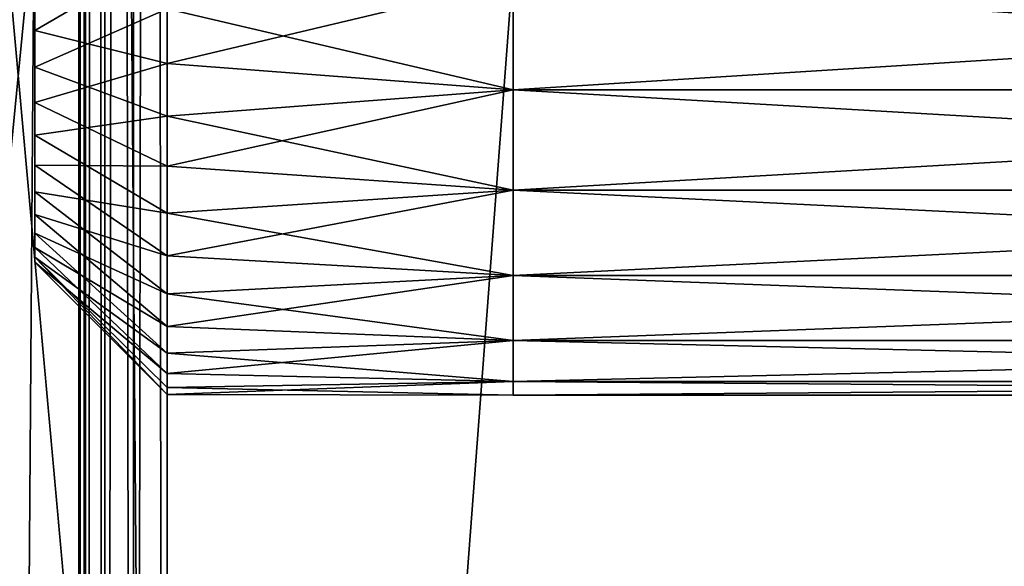
# Model space of a CAD drawing. Extents: x 0 to 1500, y 85 to 795.
# Drawn here: x 92 to 103, y 527 to 533 of the extents above; entities that cross this region are included whole.
import ezdxf

# ---------------------------------------------------------------- set-up
doc = ezdxf.new("R2010")
doc.units = 0
doc.layers.get('0').update_dxf_attribs({"color": 13, "linetype": 'CONTINUOUS'})
doc.layers.add('SCREEN_BRACKETS', color=144, linetype='CONTINUOUS')

# ---------------------------------------------------------------- blocks, each defined once
blk = doc.blocks.new('WORKTOP')
mesh = blk.add_polyface()
corners = [(1500, 150, 25), (0, 750, 25), (0, 150, 25), (1500, 750, 25)]
mesh.append_faces([[corners[k] for k in face] for face in [(0, 1, 2), (1, 0, 3)]], dxfattribs={"vtx0": -1})
mesh = blk.add_polyface()
corners = [(1500, 750), (0, 150), (0, 750), (1500, 150)]
mesh.append_faces([[corners[k] for k in face] for face in [(0, 1, 2), (1, 0, 3)]], dxfattribs={"vtx0": -1})
blk = doc.blocks.new('LEG')
mesh = blk.add_polyface()
corners = [(616.586, 336.62, 24.5), (616.249, -334.925, 24.5), (616.249, 334.925, 24.5), (616.586, -336.62, 24.5), (617.504, -337.994, 24.5), (617.504, 337.995, 24.5), (618.878, 338.912, 24.5), (618.878, -338.912, 24.5), (620.499, 325, 24.5), (620.573, 339.25, 24.5), (628.499, 325, 24.5), (690.424, 339.25, 24.5), (628.499, 303, 24.5), (682.499, 325, 24.5), (690.498, 325, 24.5), (692.119, 338.912, 24.5), (690.498, -324.999, 24.5), (692.119, -338.912, 24.5), (693.493, -337.994, 24.5), (693.493, 337.994, 24.5), (694.411, -336.62, 24.5), (694.411, 336.62, 24.5), (694.749, 334.925, 24.5), (694.749, -334.925, 24.5), (620.499, -324.999, 24.5), (620.573, -339.249, 24.5), (628.499, -324.999, 24.5), (690.425, -339.249, 24.5), (682.499, -324.999, 24.5), (682.499, -303, 24.5), (682.499, 303, 24.5), (628.499, -303, 24.5)]
mesh.append_faces([[corners[k] for k in face] for face in [(0, 1, 2), (20, 22, 23), (29, 26, 31)]], dxfattribs={"vtx0": -1})
mesh.append_faces([[corners[k] for k in face] for face in [(1, 0, 3), (3, 0, 4), (4, 6, 7), (8, 9, 10), (10, 11, 12), (13, 11, 14), (14, 15, 16), (17, 15, 18), (18, 19, 20), (7, 24, 25), (24, 7, 8), (25, 26, 27), (28, 26, 29), (27, 16, 17)]], dxfattribs={"vtx0": -1, "vtx1": -1})
mesh.append_faces([[corners[k] for k in face] for face in [(7, 6, 8), (12, 11, 13), (16, 15, 17), (27, 26, 28)]], dxfattribs={"vtx0": -1, "vtx1": -1, "vtx2": -1})
mesh.append_faces([[corners[k] for k in face] for face in [(4, 0, 5), (4, 5, 6), (8, 6, 9), (10, 9, 11), (14, 11, 15), (18, 15, 19), (20, 19, 21), (20, 21, 22), (25, 24, 26), (27, 28, 16)]], dxfattribs={"vtx0": -1, "vtx2": -1})
mesh.append_faces([[corners[k] for k in face] for face in [(30, 12, 13)]], dxfattribs={"vtx1": -1})
mesh = blk.add_polyface()
corners = [(616.586, -336.62, 32.5), (616.249, 334.925, 32.5), (616.249, -334.925, 32.5), (616.586, 336.62, 32.5), (617.504, -337.994, 32.5), (617.504, 337.995, 32.5), (618.878, 338.912, 32.5), (618.878, -338.912, 32.5), (620.573, 339.25, 32.5), (620.573, -339.249, 32.5), (690.425, -339.249, 32.5), (690.424, 339.25, 32.5), (692.119, 338.912, 32.5), (692.119, -338.912, 32.5), (693.493, -337.994, 32.5), (693.493, 337.994, 32.5), (694.411, -336.62, 32.5), (694.411, 336.62, 32.5), (694.749, 334.925, 32.5), (694.749, -334.925, 32.5)]
mesh.append_faces([[corners[k] for k in face] for face in [(0, 1, 2), (18, 16, 19)]], dxfattribs={"vtx0": -1})
mesh.append_faces([[corners[k] for k in face] for face in [(1, 0, 3), (3, 4, 5), (5, 4, 6), (6, 7, 8), (8, 10, 11), (11, 10, 12), (12, 14, 15), (15, 16, 17), (17, 16, 18)]], dxfattribs={"vtx0": -1, "vtx1": -1})
mesh.append_faces([[corners[k] for k in face] for face in [(3, 0, 4), (6, 4, 7), (8, 7, 9), (8, 9, 10), (12, 10, 13), (12, 13, 14), (15, 14, 16)]], dxfattribs={"vtx0": -1, "vtx2": -1})
mesh = blk.add_polyface()
corners = [(682.499, 300, 24.5), (628.499, -299.999, 24.5), (628.499, 300, 24.5), (682.499, -299.999, 24.5)]
mesh.append_faces([[corners[k] for k in face] for face in [(0, 1, 2), (1, 0, 3)]], dxfattribs={"vtx0": -1})
blk = doc.blocks.new('END_LEG_ASSY')
blk.add_blockref('LEG', (-7.5, 0))
blk = doc.blocks.new('SC_SCREE')
mesh = blk.add_polyface()
corners = [(-1875.67, 6626.426, -511.999), (-1899.67, 6381.426, -511.999), (-1899.67, 6626.426, -511.999), (-1875.67, 6381.426, -511.999)]
mesh.append_faces([[corners[k] for k in face] for face in [(0, 1, 2), (1, 0, 3)]], dxfattribs={"vtx0": -1})
mesh = blk.add_polyface()
corners = [(-1875.67, 6381.426, -509.999), (-1899.67, 6626.426, -509.999), (-1899.67, 6381.426, -509.999), (-1875.67, 6626.426, -509.999)]
mesh.append_faces([[corners[k] for k in face] for face in [(0, 1, 2), (1, 0, 3)]], dxfattribs={"vtx0": -1})
mesh = blk.add_polyface()
corners = [(-1875.67, 6626.426, -463.999), (-1899.67, 6381.426, -463.999), (-1899.67, 6626.426, -463.999), (-1875.67, 6381.426, -463.999)]
mesh.append_faces([[corners[k] for k in face] for face in [(0, 1, 2), (1, 0, 3)]], dxfattribs={"vtx0": -1})
mesh = blk.add_polyface()
corners = [(-1875.67, 6381.426, -461.999), (-1899.67, 6626.426, -461.999), (-1899.67, 6381.426, -461.999), (-1875.67, 6626.426, -461.999)]
mesh.append_faces([[corners[k] for k in face] for face in [(0, 1, 2), (1, 0, 3)]], dxfattribs={"vtx0": -1})
blk = doc.blocks.new('COMPONENT_4')
for p, q in [((23.5, 3.756, 9.833), (23.5, 5, 9.99)), ((25, 5, 8.49), (25, 4.129, 8.38)), ((19.583, 3.455, 0.235), (19.583, 4.686)), ((23.5, 3.756, 9.833), (19.583, 4.686, 9.98)), ((19.583, 4.686, 9.98), (19.583, 3.455, 9.745)), ((25, 3.711, 1.736), (25, 4.561, 1.518)), ((23.5, 4.373, 0.03), (19.583, 3.455, 0.235)), ((23.5, 4.373, 0.03), (23.5, 3.159, 0.341)), ((23.5, 3.756, 9.833), (25, 4.129, 8.38)), ((25, 4.129, 8.38), (25, 3.314, 8.057)), ((19.583, 3.455, 9.745), (23.5, 3.756, 9.833)), ((23.5, 2.591, 9.372), (23.5, 3.756, 9.833)), ((23.5, 3.159, 0.341), (25, 3.711, 1.736)), ((25, 2.943, 2.159), (25, 3.711, 1.736)), ((0, 3.455, 0.235), (19.583, 3.455, 0.235)), ((0, 3.455, 9.745), (19.583, 3.455, 9.745)), ((23.5, 2.591, 9.372), (19.583, 3.455, 9.745)), ((19.583, 3.455, 9.745), (19.583, 2.321, 9.212)), ((19.583, 3.455, 0.235), (23.5, 3.159, 0.341)), ((19.583, 2.321, 0.768), (19.583, 3.455, 0.235)), ((23.5, 2.591, 9.372), (25, 3.314, 8.057)), ((25, 3.314, 8.057), (25, 2.604, 7.541)), ((23.5, 3.159, 0.341), (19.583, 2.321, 0.768)), ((23.5, 3.159, 0.341), (23.5, 2.061, 0.945)), ((23.5, 2.061, 0.945), (25, 2.943, 2.159)), ((25, 2.303, 2.759), (25, 2.943, 2.159)), ((19.583, 2.321, 9.212), (23.5, 2.591, 9.372)), ((23.5, 1.577, 8.635), (25, 2.604, 7.541)), ((23.5, 1.577, 8.635), (23.5, 2.591, 9.372)), ((25, 2.604, 7.541), (25, 2.045, 6.866)), ((0, 2.321, 0.768), (19.583, 2.321, 0.768)), ((0, 2.321, 9.212), (19.583, 2.321, 9.212)), ((23.5, 1.577, 8.635), (19.583, 2.321, 9.212)), ((19.583, 2.321, 9.212), (19.583, 1.355, 8.413)), ((19.583, 2.321, 0.768), (23.5, 2.061, 0.945)), ((19.583, 1.355, 1.567), (19.583, 2.321, 0.768)), ((23.5, 1.148, 1.803), (25, 2.303, 2.759)), ((25, 1.833, 3.5), (25, 2.303, 2.759)), ((23.5, 2.061, 0.945), (19.583, 1.355, 1.567)), ((23.5, 2.061, 0.945), (23.5, 1.148, 1.803)), ((23.5, 0.778, 7.669), (25, 2.045, 6.866)), ((25, 2.045, 6.866), (25, 1.671, 6.072)), ((23.5, 0.476, 2.861), (25, 1.833, 3.5)), ((25, 1.562, 4.334), (25, 1.833, 3.5)), ((19.583, 1.355, 8.413), (23.5, 1.577, 8.635)), ((23.5, 0.245, 6.535), (25, 1.671, 6.072)), ((23.5, 0.778, 7.669), (23.5, 1.577, 8.635)), ((23.5, 0.088, 4.053), (25, 1.562, 4.334)), ((25, 1.671, 6.072), (25, 1.507, 5.21)), ((25, 1.507, 5.21), (25, 1.562, 4.334)), ((23.5, 0.01, 5.304), (25, 1.507, 5.21)), ((0, 1.355, 8.413), (19.583, 1.355, 8.413)), ((0, 1.355, 1.567), (19.583, 1.355, 1.567)), ((19.583, 1.355, 1.567), (23.5, 1.148, 1.803)), ((23.5, 0.778, 7.669), (19.583, 1.355, 8.413)), ((19.583, 1.355, 8.413), (19.583, 0.619, 7.399)), ((19.583, 0.619, 2.581), (19.583, 1.355, 1.567)), ((23.5, 1.148, 1.803), (19.583, 0.619, 2.581)), ((23.5, 1.148, 1.803), (23.5, 0.476, 2.861)), ((19.583, 0.619, 7.399), (23.5, 0.778, 7.669)), ((23.5, 0.245, 6.535), (23.5, 0.778, 7.669)), ((0, 0.619, 7.399), (19.583, 0.619, 7.399)), ((0, 0.619, 2.581), (19.583, 0.619, 2.581)), ((23.5, 0.245, 6.535), (19.583, 0.619, 7.399)), ((19.583, 0.619, 7.399), (19.583, 0.157, 6.234)), ((19.583, 0.157, 3.747), (19.583, 0.619, 2.581)), ((19.583, 0.619, 2.581), (23.5, 0.476, 2.861)), ((23.5, 0.476, 2.861), (19.583, 0.157, 3.747)), ((23.5, 0.476, 2.861), (23.5, 0.088, 4.053)), ((19.583, 0.157, 6.234), (23.5, 0.245, 6.535)), ((23.5, 0.01, 5.304), (23.5, 0.245, 6.535)), ((0, 0.157, 6.234), (19.583, 0.157, 6.234)), ((0, 0.157, 3.747), (19.583, 0.157, 3.747)), ((23.5, 0.01, 5.304), (19.583, 0.157, 6.234)), ((19.583, 0.157, 6.234), (19.583, 0, 4.99)), ((19.583, 0.157, 3.747), (23.5, 0.088, 4.053)), ((19.583, 0, 4.99), (19.583, 0.157, 3.747)), ((19.583, 0, 4.99), (0, 0, 4.99)), ((23.5, 0.088, 4.053), (19.583, 0, 4.99)), ((19.583, 0, 4.99), (23.5, 0.01, 5.304)), ((23.5, 0.088, 4.053), (23.5, 0.01, 5.304))]:
    blk.add_line(p, q)
mesh = blk.add_polyface()
corners = [(25, 1.562, 4.334), (25, 1.671, 6.072), (25, 1.507, 5.21), (25, 1.833, 3.5), (25, 2.045, 6.866), (25, 2.303, 2.759), (25, 2.604, 7.541), (25, 2.943, 2.159), (25, 3.314, 8.057), (25, 3.711, 1.736), (25, 4.129, 8.38), (25, 4.561, 1.518), (25, 5, 8.49), (25, 5.438, 1.518), (25, 5.871, 8.38), (25, 6.288, 1.736), (25, 6.686, 8.057), (25, 7.057, 2.159), (25, 7.396, 7.541), (25, 7.697, 2.759), (25, 7.955, 6.866), (25, 8.167, 3.5), (25, 8.329, 6.072), (25, 8.438, 4.334), (25, 8.493, 5.21)]
mesh.append_faces([[corners[k] for k in face] for face in [(0, 1, 2), (22, 23, 24)]], dxfattribs={"vtx0": -1})
mesh.append_faces([[corners[k] for k in face] for face in [(1, 3, 4), (4, 5, 6), (6, 7, 8), (8, 9, 10), (10, 11, 12), (12, 13, 14), (14, 15, 16), (16, 17, 18), (18, 19, 20), (20, 21, 22)]], dxfattribs={"vtx0": -1, "vtx1": -1})
mesh.append_faces([[corners[k] for k in face] for face in [(1, 0, 3), (4, 3, 5), (6, 5, 7), (8, 7, 9), (10, 9, 11), (12, 11, 13), (14, 13, 15), (16, 15, 17), (18, 17, 19), (20, 19, 21), (22, 21, 23)]], dxfattribs={"vtx0": -1, "vtx2": -1})
mesh = blk.add_polyface()
corners = [(23.5, 5, 9.99), (19.583, 4.686, 9.98), (23.5, 3.756, 9.833)]
mesh.append_faces([[corners[k] for k in face] for face in [(0, 1, 2)]])
mesh = blk.add_polyface()
corners = [(25, 4.129, 8.38), (23.5, 5, 9.99), (23.5, 3.756, 9.833), (25, 5, 8.49)]
mesh.append_faces([[corners[k] for k in face] for face in [(0, 1, 2), (1, 0, 3)]], dxfattribs={"vtx0": -1})
mesh = blk.add_polyface()
corners = [(19.583, 4.686), (0, 3.455, 0.235), (0, 4.686), (19.583, 3.455, 0.235)]
mesh.append_faces([[corners[k] for k in face] for face in [(0, 1, 2), (1, 0, 3)]], dxfattribs={"vtx0": -1})
mesh = blk.add_polyface()
corners = [(19.583, 3.455, 9.745), (0, 4.686, 9.98), (0, 3.455, 9.745), (19.583, 4.686, 9.98)]
mesh.append_faces([[corners[k] for k in face] for face in [(0, 1, 2), (1, 0, 3)]], dxfattribs={"vtx0": -1})
mesh = blk.add_polyface()
corners = [(23.5, 4.373, 0.03), (19.583, 3.455, 0.235), (19.583, 4.686)]
mesh.append_faces([[corners[k] for k in face] for face in [(0, 1, 2)]])
mesh = blk.add_polyface()
corners = [(23.5, 3.756, 9.833), (19.583, 4.686, 9.98), (19.583, 3.455, 9.745)]
mesh.append_faces([[corners[k] for k in face] for face in [(0, 1, 2)]])
mesh = blk.add_polyface()
corners = [(23.5, 4.373, 0.03), (25, 3.711, 1.736), (23.5, 3.159, 0.341), (25, 4.561, 1.518)]
mesh.append_faces([[corners[k] for k in face] for face in [(0, 1, 2), (1, 0, 3)]], dxfattribs={"vtx0": -1})
mesh = blk.add_polyface()
corners = [(23.5, 3.159, 0.341), (19.583, 3.455, 0.235), (23.5, 4.373, 0.03)]
mesh.append_faces([[corners[k] for k in face] for face in [(0, 1, 2)]])
mesh = blk.add_polyface()
corners = [(25, 3.314, 8.057), (23.5, 3.756, 9.833), (23.5, 2.591, 9.372), (25, 4.129, 8.38)]
mesh.append_faces([[corners[k] for k in face] for face in [(0, 1, 2), (1, 0, 3)]], dxfattribs={"vtx0": -1})
mesh = blk.add_polyface()
corners = [(23.5, 3.756, 9.833), (19.583, 3.455, 9.745), (23.5, 2.591, 9.372)]
mesh.append_faces([[corners[k] for k in face] for face in [(0, 1, 2)]])
mesh = blk.add_polyface()
corners = [(23.5, 3.159, 0.341), (25, 2.943, 2.159), (23.5, 2.061, 0.945), (25, 3.711, 1.736)]
mesh.append_faces([[corners[k] for k in face] for face in [(0, 1, 2), (1, 0, 3)]], dxfattribs={"vtx0": -1})
mesh = blk.add_polyface()
corners = [(19.583, 2.321, 9.212), (0, 3.455, 9.745), (0, 2.321, 9.212), (19.583, 3.455, 9.745)]
mesh.append_faces([[corners[k] for k in face] for face in [(0, 1, 2), (1, 0, 3)]], dxfattribs={"vtx0": -1})
mesh = blk.add_polyface()
corners = [(19.583, 3.455, 0.235), (0, 2.321, 0.768), (0, 3.455, 0.235), (19.583, 2.321, 0.768)]
mesh.append_faces([[corners[k] for k in face] for face in [(0, 1, 2), (1, 0, 3)]], dxfattribs={"vtx0": -1})
mesh = blk.add_polyface()
corners = [(23.5, 2.591, 9.372), (19.583, 3.455, 9.745), (19.583, 2.321, 9.212)]
mesh.append_faces([[corners[k] for k in face] for face in [(0, 1, 2)]])
mesh = blk.add_polyface()
corners = [(23.5, 3.159, 0.341), (19.583, 2.321, 0.768), (19.583, 3.455, 0.235)]
mesh.append_faces([[corners[k] for k in face] for face in [(0, 1, 2)]])
mesh = blk.add_polyface()
corners = [(25, 2.604, 7.541), (23.5, 2.591, 9.372), (23.5, 1.577, 8.635), (25, 3.314, 8.057)]
mesh.append_faces([[corners[k] for k in face] for face in [(0, 1, 2), (1, 0, 3)]], dxfattribs={"vtx0": -1})
mesh = blk.add_polyface()
corners = [(23.5, 2.061, 0.945), (19.583, 2.321, 0.768), (23.5, 3.159, 0.341)]
mesh.append_faces([[corners[k] for k in face] for face in [(0, 1, 2)]])
mesh = blk.add_polyface()
corners = [(23.5, 2.061, 0.945), (25, 2.303, 2.759), (23.5, 1.148, 1.803), (25, 2.943, 2.159)]
mesh.append_faces([[corners[k] for k in face] for face in [(0, 1, 2), (1, 0, 3)]], dxfattribs={"vtx0": -1})
mesh = blk.add_polyface()
corners = [(23.5, 2.591, 9.372), (19.583, 2.321, 9.212), (23.5, 1.577, 8.635)]
mesh.append_faces([[corners[k] for k in face] for face in [(0, 1, 2)]])
mesh = blk.add_polyface()
corners = [(25, 2.045, 6.866), (23.5, 1.577, 8.635), (23.5, 0.778, 7.669), (25, 2.604, 7.541)]
mesh.append_faces([[corners[k] for k in face] for face in [(0, 1, 2), (1, 0, 3)]], dxfattribs={"vtx0": -1})
mesh = blk.add_polyface()
corners = [(19.583, 2.321, 0.768), (0, 1.355, 1.567), (0, 2.321, 0.768), (19.583, 1.355, 1.567)]
mesh.append_faces([[corners[k] for k in face] for face in [(0, 1, 2), (1, 0, 3)]], dxfattribs={"vtx0": -1})
mesh = blk.add_polyface()
corners = [(19.583, 1.355, 8.413), (0, 2.321, 9.212), (0, 1.355, 8.413), (19.583, 2.321, 9.212)]
mesh.append_faces([[corners[k] for k in face] for face in [(0, 1, 2), (1, 0, 3)]], dxfattribs={"vtx0": -1})
mesh = blk.add_polyface()
corners = [(23.5, 1.577, 8.635), (19.583, 2.321, 9.212), (19.583, 1.355, 8.413)]
mesh.append_faces([[corners[k] for k in face] for face in [(0, 1, 2)]])
mesh = blk.add_polyface()
corners = [(23.5, 2.061, 0.945), (19.583, 1.355, 1.567), (19.583, 2.321, 0.768)]
mesh.append_faces([[corners[k] for k in face] for face in [(0, 1, 2)]])
mesh = blk.add_polyface()
corners = [(23.5, 1.148, 1.803), (25, 1.833, 3.5), (23.5, 0.476, 2.861), (25, 2.303, 2.759)]
mesh.append_faces([[corners[k] for k in face] for face in [(0, 1, 2), (1, 0, 3)]], dxfattribs={"vtx0": -1})
mesh = blk.add_polyface()
corners = [(23.5, 1.148, 1.803), (19.583, 1.355, 1.567), (23.5, 2.061, 0.945)]
mesh.append_faces([[corners[k] for k in face] for face in [(0, 1, 2)]])
mesh = blk.add_polyface()
corners = [(25, 1.671, 6.072), (23.5, 0.778, 7.669), (23.5, 0.245, 6.535), (25, 2.045, 6.866)]
mesh.append_faces([[corners[k] for k in face] for face in [(0, 1, 2), (1, 0, 3)]], dxfattribs={"vtx0": -1})
mesh = blk.add_polyface()
corners = [(23.5, 0.476, 2.861), (25, 1.562, 4.334), (23.5, 0.088, 4.053), (25, 1.833, 3.5)]
mesh.append_faces([[corners[k] for k in face] for face in [(0, 1, 2), (1, 0, 3)]], dxfattribs={"vtx0": -1})
mesh = blk.add_polyface()
corners = [(23.5, 1.577, 8.635), (19.583, 1.355, 8.413), (23.5, 0.778, 7.669)]
mesh.append_faces([[corners[k] for k in face] for face in [(0, 1, 2)]])
mesh = blk.add_polyface()
corners = [(25, 1.507, 5.21), (23.5, 0.245, 6.535), (23.5, 0.01, 5.304), (25, 1.671, 6.072)]
mesh.append_faces([[corners[k] for k in face] for face in [(0, 1, 2), (1, 0, 3)]], dxfattribs={"vtx0": -1})
mesh = blk.add_polyface()
corners = [(25, 1.562, 4.334), (23.5, 0.01, 5.304), (23.5, 0.088, 4.053), (25, 1.507, 5.21)]
mesh.append_faces([[corners[k] for k in face] for face in [(0, 1, 2), (1, 0, 3)]], dxfattribs={"vtx0": -1})
mesh = blk.add_polyface()
corners = [(19.583, 1.355, 8.413), (0, 0.619, 7.399), (19.583, 0.619, 7.399), (0, 1.355, 8.413)]
mesh.append_faces([[corners[k] for k in face] for face in [(0, 1, 2), (1, 0, 3)]], dxfattribs={"vtx0": -1})
mesh = blk.add_polyface()
corners = [(19.583, 0.619, 2.581), (0, 1.355, 1.567), (19.583, 1.355, 1.567), (0, 0.619, 2.581)]
mesh.append_faces([[corners[k] for k in face] for face in [(0, 1, 2), (1, 0, 3)]], dxfattribs={"vtx0": -1})
mesh = blk.add_polyface()
corners = [(19.583, 1.355, 8.413), (19.583, 0.619, 7.399), (23.5, 0.778, 7.669)]
mesh.append_faces([[corners[k] for k in face] for face in [(0, 1, 2)]])
mesh = blk.add_polyface()
corners = [(19.583, 0.619, 2.581), (19.583, 1.355, 1.567), (23.5, 1.148, 1.803)]
mesh.append_faces([[corners[k] for k in face] for face in [(0, 1, 2)]])
mesh = blk.add_polyface()
corners = [(23.5, 0.476, 2.861), (19.583, 0.619, 2.581), (23.5, 1.148, 1.803)]
mesh.append_faces([[corners[k] for k in face] for face in [(0, 1, 2)]])
mesh = blk.add_polyface()
corners = [(23.5, 0.778, 7.669), (19.583, 0.619, 7.399), (23.5, 0.245, 6.535)]
mesh.append_faces([[corners[k] for k in face] for face in [(0, 1, 2)]])
mesh = blk.add_polyface()
corners = [(19.583, 0.619, 7.399), (0, 0.157, 6.234), (19.583, 0.157, 6.234), (0, 0.619, 7.399)]
mesh.append_faces([[corners[k] for k in face] for face in [(0, 1, 2), (1, 0, 3)]], dxfattribs={"vtx0": -1})
mesh = blk.add_polyface()
corners = [(19.583, 0.157, 3.747), (0, 0.619, 2.581), (19.583, 0.619, 2.581), (0, 0.157, 3.747)]
mesh.append_faces([[corners[k] for k in face] for face in [(0, 1, 2), (1, 0, 3)]], dxfattribs={"vtx0": -1})
mesh = blk.add_polyface()
corners = [(19.583, 0.619, 7.399), (19.583, 0.157, 6.234), (23.5, 0.245, 6.535)]
mesh.append_faces([[corners[k] for k in face] for face in [(0, 1, 2)]])
mesh = blk.add_polyface()
corners = [(19.583, 0.157, 3.747), (19.583, 0.619, 2.581), (23.5, 0.476, 2.861)]
mesh.append_faces([[corners[k] for k in face] for face in [(0, 1, 2)]])
mesh = blk.add_polyface()
corners = [(23.5, 0.088, 4.053), (19.583, 0.157, 3.747), (23.5, 0.476, 2.861)]
mesh.append_faces([[corners[k] for k in face] for face in [(0, 1, 2)]])
mesh = blk.add_polyface()
corners = [(23.5, 0.245, 6.535), (19.583, 0.157, 6.234), (23.5, 0.01, 5.304)]
mesh.append_faces([[corners[k] for k in face] for face in [(0, 1, 2)]])
mesh = blk.add_polyface()
corners = [(19.583, 0.157, 6.234), (0, 0, 4.99), (19.583, 0, 4.99), (0, 0.157, 6.234)]
mesh.append_faces([[corners[k] for k in face] for face in [(0, 1, 2), (1, 0, 3)]], dxfattribs={"vtx0": -1})
mesh = blk.add_polyface()
corners = [(19.583, 0, 4.99), (0, 0.157, 3.747), (19.583, 0.157, 3.747), (0, 0, 4.99)]
mesh.append_faces([[corners[k] for k in face] for face in [(0, 1, 2), (1, 0, 3)]], dxfattribs={"vtx0": -1})
mesh = blk.add_polyface()
corners = [(19.583, 0.157, 6.234), (19.583, 0, 4.99), (23.5, 0.01, 5.304)]
mesh.append_faces([[corners[k] for k in face] for face in [(0, 1, 2)]])
mesh = blk.add_polyface()
corners = [(19.583, 0, 4.99), (19.583, 0.157, 3.747), (23.5, 0.088, 4.053)]
mesh.append_faces([[corners[k] for k in face] for face in [(0, 1, 2)]])
mesh = blk.add_polyface()
corners = [(23.5, 0.01, 5.304), (19.583, 0, 4.99), (23.5, 0.088, 4.053)]
mesh.append_faces([[corners[k] for k in face] for face in [(0, 1, 2)]])
blk = doc.blocks.new('SC_C_SEC')
for p, q in [((-1879.67, 6549.426, -468.499), (-1879.67, 6304.426, -468.499)), ((-1879.67, 6549.426, -505.499), (-1879.67, 6304.426, -505.499)), ((-1879.67, 6304.426, -509.499), (-1879.67, 6549.426, -509.499)), ((-1879.67, 6549.426, -464.499), (-1879.67, 6304.426, -464.499)), ((-1879.287, 6304.426, -468.575), (-1879.287, 6549.426, -468.575)), ((-1879.287, 6304.426, -505.423), (-1879.287, 6549.426, -505.423)), ((-1878.963, 6304.426, -468.792), (-1878.963, 6549.426, -468.792)), ((-1878.963, 6304.426, -505.206), (-1878.963, 6549.426, -505.206)), ((-1878.746, 6304.426, -469.116), (-1878.746, 6549.426, -469.116)), ((-1878.746, 6304.426, -504.882), (-1878.746, 6549.426, -504.882)), ((-1878.67, 6549.426, -469.499), (-1878.67, 6304.426, -469.499)), ((-1878.67, 6549.426, -504.499), (-1878.67, 6304.426, -504.499))]:
    blk.add_line(p, q)
mesh = blk.add_polyface()
corners = [(-1879.67, 6549.426, -468.499), (-1898.17, 6304.426, -468.499), (-1898.17, 6549.426, -468.499), (-1879.67, 6304.426, -468.499)]
mesh.append_faces([[corners[k] for k in face] for face in [(0, 1, 2), (1, 0, 3)]], dxfattribs={"vtx0": -1})
mesh = blk.add_polyface()
corners = [(-1879.67, 6304.426, -505.499), (-1898.17, 6549.426, -505.499), (-1898.17, 6304.426, -505.499), (-1879.67, 6549.426, -505.499)]
mesh.append_faces([[corners[k] for k in face] for face in [(0, 1, 2), (1, 0, 3)]], dxfattribs={"vtx0": -1})
mesh = blk.add_polyface()
corners = [(-1879.67, 6304.426, -464.499), (-1898.17, 6549.426, -464.499), (-1898.17, 6304.426, -464.499), (-1879.67, 6549.426, -464.499)]
mesh.append_faces([[corners[k] for k in face] for face in [(0, 1, 2), (1, 0, 3)]], dxfattribs={"vtx0": -1})
mesh = blk.add_polyface()
corners = [(-1879.67, 6549.426, -509.499), (-1898.17, 6304.426, -509.499), (-1898.17, 6549.426, -509.499), (-1879.67, 6304.426, -509.499)]
mesh.append_faces([[corners[k] for k in face] for face in [(0, 1, 2), (1, 0, 3)]], dxfattribs={"vtx0": -1})
mesh = blk.add_polyface()
corners = [(-1879.287, 6549.426, -468.575), (-1879.67, 6304.426, -468.499), (-1879.67, 6549.426, -468.499), (-1879.287, 6304.426, -468.575)]
mesh.append_faces([[corners[k] for k in face] for face in [(0, 1, 2), (1, 0, 3)]], dxfattribs={"vtx0": -1})
mesh = blk.add_polyface()
corners = [(-1879.287, 6304.426, -505.423), (-1879.67, 6549.426, -505.499), (-1879.67, 6304.426, -505.499), (-1879.287, 6549.426, -505.423)]
mesh.append_faces([[corners[k] for k in face] for face in [(0, 1, 2), (1, 0, 3)]], dxfattribs={"vtx0": -1})
mesh = blk.add_polyface()
corners = [(-1877.756, 6549.426, -509.118), (-1879.67, 6304.426, -509.499), (-1879.67, 6549.426, -509.499), (-1877.756, 6304.426, -509.118)]
mesh.append_faces([[corners[k] for k in face] for face in [(0, 1, 2), (1, 0, 3)]], dxfattribs={"vtx0": -1})
mesh = blk.add_polyface()
corners = [(-1877.756, 6304.426, -464.88), (-1879.67, 6549.426, -464.499), (-1879.67, 6304.426, -464.499), (-1877.756, 6549.426, -464.88)]
mesh.append_faces([[corners[k] for k in face] for face in [(0, 1, 2), (1, 0, 3)]], dxfattribs={"vtx0": -1})
mesh = blk.add_polyface()
corners = [(-1878.963, 6549.426, -468.792), (-1879.287, 6304.426, -468.575), (-1879.287, 6549.426, -468.575), (-1878.963, 6304.426, -468.792)]
mesh.append_faces([[corners[k] for k in face] for face in [(0, 1, 2), (1, 0, 3)]], dxfattribs={"vtx0": -1})
mesh = blk.add_polyface()
corners = [(-1878.963, 6304.426, -505.206), (-1879.287, 6549.426, -505.423), (-1879.287, 6304.426, -505.423), (-1878.963, 6549.426, -505.206)]
mesh.append_faces([[corners[k] for k in face] for face in [(0, 1, 2), (1, 0, 3)]], dxfattribs={"vtx0": -1})
mesh = blk.add_polyface()
corners = [(-1878.963, 6549.426, -468.792), (-1878.746, 6304.426, -469.116), (-1878.963, 6304.426, -468.792), (-1878.746, 6549.426, -469.116)]
mesh.append_faces([[corners[k] for k in face] for face in [(0, 1, 2), (1, 0, 3)]], dxfattribs={"vtx0": -1})
mesh = blk.add_polyface()
corners = [(-1878.746, 6549.426, -504.882), (-1878.963, 6304.426, -505.206), (-1878.746, 6304.426, -504.882), (-1878.963, 6549.426, -505.206)]
mesh.append_faces([[corners[k] for k in face] for face in [(0, 1, 2), (1, 0, 3)]], dxfattribs={"vtx0": -1})
mesh = blk.add_polyface()
corners = [(-1878.746, 6549.426, -469.116), (-1878.67, 6304.426, -469.499), (-1878.746, 6304.426, -469.116), (-1878.67, 6549.426, -469.499)]
mesh.append_faces([[corners[k] for k in face] for face in [(0, 1, 2), (1, 0, 3)]], dxfattribs={"vtx0": -1})
mesh = blk.add_polyface()
corners = [(-1878.67, 6549.426, -504.499), (-1878.746, 6304.426, -504.882), (-1878.67, 6304.426, -504.499), (-1878.746, 6549.426, -504.882)]
mesh.append_faces([[corners[k] for k in face] for face in [(0, 1, 2), (1, 0, 3)]], dxfattribs={"vtx0": -1})
mesh = blk.add_polyface()
corners = [(-1878.67, 6549.426, -469.499), (-1878.67, 6304.426, -504.499), (-1878.67, 6304.426, -469.499), (-1878.67, 6549.426, -504.499)]
mesh.append_faces([[corners[k] for k in face] for face in [(0, 1, 2), (1, 0, 3)]], dxfattribs={"vtx0": -1})
blk = doc.blocks.new('STUDIO_SCREEN_BRACKETS')
for name, p in [('SC_SCREE', (1921.67, -6248.427, 523.999)), ('SC_C_SEC', (1921.67, -6198.427, 523.999))]:
    blk.add_blockref(name, p)
at = {"color": 253}
blk.add_blockref('COMPONENT_4', (18.5, 153, 32.01), dxfattribs=at)
blk = doc.blocks.new('SCREEN_BRACKETS')
at = {"color": 7, "extrusion": (-7.71896e-13, -2.77679e-28, -1), "zscale": -1, "rotation": 359.9999999991691}
blk.add_blockref('STUDIO_SCREEN_BRACKETS', (-75.5, 0), dxfattribs=at)

msp = doc.modelspace()

# ---------------------------------------------------------------- block references
at = {"color": 7, "extrusion": (0, 2.18462e-12, -1), "zscale": -1}
msp.add_blockref('END_LEG_ASSY', (-750, 425), dxfattribs=at)
at = {"color": 7}
msp.add_blockref('WORKTOP', (0, -25, 690), dxfattribs=at)
at = {"layer": 'SCREEN_BRACKETS', "color": 7}
msp.add_blockref('SCREEN_BRACKETS', (60.501, 376, 367.999), dxfattribs=at)

doc.saveas('drawing.dxf')
